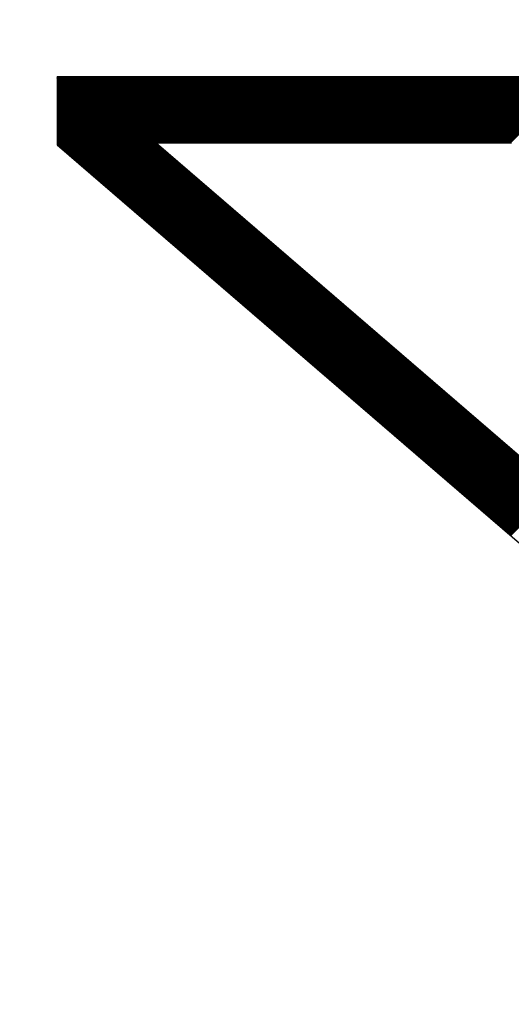
# Model space of a CAD drawing. Units: millimetres. Extents: x 98 to 193.2, y 83.6 to 157.3.
# Drawn here: x 112.2 to 113.7, y 114 to 117 of the extents above; entities that cross this region are included whole.
import ezdxf

# ---------------------------------------------------------------- set-up
doc = ezdxf.new("R2010")
doc.units = ezdxf.units.MM
doc.header["$LTSCALE"] = 16.335
doc.layers.get('0').update_dxf_attribs({"linetype": 'CONTINUOUS'})
doc.layers.add('CURVE', color=7, linetype='CONTINUOUS')
doc.styles.get("Standard").update_dxf_attribs({"font": 'txt', "width": 0.8})
doc.dimstyles.new('DIMSTYLE_1', dxfattribs={"dimtxt": 3, "dimasz": 3, "dimexe": 0.18, "dimexo": 0.0625, "dimgap": 0.09, "dimtad": 1, "dimdsep": 46, "dimtxsty": 'STANDARD', "dimblk": '_FILLED', "dimblk1": '_FILLED', "dimblk2": '_FILLED', "dimcen": 0.09, "dimadec": 0, "dimazin": 0, "dimtfac": 1, "dimtofl": 0, "dimtmove": 0, "dimatfit": 3, "dimldrblk": '_FILLED', "dimfxl": 1, "dimtolj": 1, "dimarcsym": 0})

# ---------------------------------------------------------------- blocks, each defined once
blk = doc.blocks.new('_FILLED')
at = {"color": 0, "linetype": 'BYBLOCK'}
blk.add_solid([(0, 0), (-1, 0.3167), (-1, -0.3167)], dxfattribs=at)
blk = doc.blocks.new('*D3')
at = {"color": 7, "linetype": 'CONTINUOUS'}
for p, q in [((98.0001, 108.5778), (98.0001, 154.9712)), ((147.7001, 126.6999), (147.7001, 154.9712)), ((98.0001, 153.4712), (122.8501, 153.4712)), ((147.7001, 153.4712), (122.8501, 153.4712))]:
    blk.add_line(p, q, dxfattribs=at)
at = {"color": 7, "linetype": 'CONTINUOUS', "xscale": 3, "yscale": 3, "zscale": 3, "rotation": 180}
blk.add_blockref('_FILLED', (98.0001, 153.4712), dxfattribs=at)
at = {"color": 7, "linetype": 'CONTINUOUS', "xscale": 3, "yscale": 3, "zscale": 3}
blk.add_blockref('_FILLED', (147.7001, 153.4712), dxfattribs=at)
at = {"color": 7, "linetype": 'CONTINUOUS', "insert": (122.8501, 157.2212), "char_height": 3, "width": 8.785714, "attachment_point": 2, "line_spacing_factor": 0.9}
blk.add_mtext('49,7', dxfattribs=at)

msp = doc.modelspace()

# ---------------------------------------------------------------- linework, layer by layer
at = {"layer": 'CURVE', "color": 7, "linetype": 'CONTINUOUS'}
for p, q in [((112.2995, 116.7773), (112.3003, 116.7781)), ((112.2995, 116.7732), (112.3044, 116.7781)), ((112.2995, 116.7691), (112.3085, 116.7781)), ((112.2995, 116.765), (112.3126, 116.7781)), ((112.2995, 116.7609), (112.3167, 116.7781)), ((112.2995, 116.7568), (112.3208, 116.7781)), ((112.2995, 116.7527), (112.3249, 116.7781)), ((112.2995, 116.7486), (112.329, 116.7781)), ((112.2995, 116.7445), (112.3331, 116.7781)), ((112.2995, 116.7404), (112.3372, 116.7781)), ((112.2995, 116.7363), (112.3413, 116.7781)), ((112.2995, 116.7322), (112.3454, 116.7781)), ((112.2995, 116.7281), (112.3495, 116.7781)), ((112.2995, 116.724), (112.3536, 116.7781)), ((112.2995, 116.7199), (112.3577, 116.7781)), ((112.2995, 116.7158), (112.3618, 116.7781)), ((112.2995, 116.7117), (112.3659, 116.7781)), ((112.2995, 116.7076), (112.37, 116.7781)), ((112.2995, 116.7035), (112.3741, 116.7781)), ((112.2995, 116.6994), (112.3782, 116.7781)), ((112.2995, 116.6953), (112.3823, 116.7781)), ((112.2995, 116.6912), (112.3864, 116.7781)), ((112.2995, 116.6871), (112.3905, 116.7781)), ((112.2995, 116.683), (112.3946, 116.7781)), ((112.2995, 116.6789), (112.3988, 116.7781)), ((112.2995, 116.6748), (112.4029, 116.7781)), ((112.2995, 116.6707), (112.407, 116.7781)), ((112.2995, 116.6666), (112.4111, 116.7781)), ((112.2995, 116.6625), (112.4152, 116.7781)), ((112.2995, 116.6584), (112.4193, 116.7781)), ((112.2995, 116.6543), (112.4234, 116.7781)), ((112.2995, 116.6502), (112.4275, 116.7781)), ((112.2995, 116.6461), (112.4316, 116.7781)), ((112.2995, 116.642), (112.4357, 116.7781)), ((112.2995, 116.6379), (112.4398, 116.7781)), ((112.2995, 116.6338), (112.4439, 116.7781)), ((112.2995, 116.6297), (112.448, 116.7781)), ((112.2995, 116.6256), (112.4521, 116.7781)), ((112.2995, 116.6215), (112.4562, 116.7781)), ((112.2995, 116.6174), (112.4603, 116.7781)), ((112.2995, 116.6133), (112.4644, 116.7781)), ((112.2995, 116.6092), (112.4685, 116.7781)), ((112.2995, 116.6051), (112.4726, 116.7781)), ((112.2995, 116.601), (112.4767, 116.7781)), ((112.2995, 116.5969), (112.4808, 116.7781)), ((112.2995, 116.5928), (112.4849, 116.7781)), ((112.2995, 116.5887), (112.489, 116.7781)), ((112.2995, 116.5846), (112.4931, 116.7781)), ((112.2995, 116.5805), (112.4972, 116.7781)), ((112.2995, 116.5764), (112.5013, 116.7781)), ((112.2995, 116.5723), (112.5054, 116.7781)), ((112.3011, 116.5698), (112.5095, 116.7781)), ((112.3033, 116.5679), (112.5136, 116.7781)), ((112.3055, 116.566), (112.5177, 116.7781)), ((112.3078, 116.5641), (112.5218, 116.7781)), ((112.31, 116.5622), (112.5259, 116.7781)), ((112.3122, 116.5603), (112.53, 116.7781)), ((112.3144, 116.5584), (112.5341, 116.7781)), ((112.3166, 116.5565), (112.5382, 116.7781)), ((112.3188, 116.5546), (112.5423, 116.7781)), ((112.321, 116.5527), (112.5464, 116.7781)), ((112.3232, 116.5508), (112.5505, 116.7781)), ((112.3254, 116.5489), (112.5546, 116.7781)), ((112.3276, 116.547), (112.5587, 116.7781)), ((112.3298, 116.5451), (112.5628, 116.7781)), ((112.332, 116.5432), (112.5669, 116.7781)), ((112.3342, 116.5413), (112.571, 116.7781)), ((112.3364, 116.5394), (112.5751, 116.7781)), ((112.3386, 116.5375), (112.5792, 116.7781)), ((112.3408, 116.5356), (112.5833, 116.7781)), ((112.343, 116.5337), (112.5874, 116.7781)), ((112.3452, 116.5318), (112.5915, 116.7781)), ((112.3474, 116.5299), (112.5956, 116.7781)), ((112.3496, 116.528), (112.5997, 116.7781)), ((112.3518, 116.5261), (112.6038, 116.7781)), ((112.354, 116.5242), (112.6079, 116.7781)), ((112.3562, 116.5223), (112.612, 116.7781)), ((112.3584, 116.5204), (112.6161, 116.7781)), ((112.3606, 116.5185), (112.6202, 116.7781)), ((112.3628, 116.5166), (112.6243, 116.7781)), ((112.365, 116.5147), (112.6285, 116.7781)), ((112.3672, 116.5128), (112.6326, 116.7781)), ((112.3694, 116.5109), (112.6367, 116.7781)), ((112.3716, 116.509), (112.6408, 116.7781)), ((112.3738, 116.5071), (112.6449, 116.7781)), ((112.376, 116.5052), (112.649, 116.7781)), ((112.3782, 116.5033), (112.6531, 116.7781)), ((112.3804, 116.5014), (112.6572, 116.7781)), ((112.3826, 116.4995), (112.6613, 116.7781)), ((112.3848, 116.4976), (112.6654, 116.7781)), ((112.3871, 116.4957), (112.6695, 116.7781)), ((112.3893, 116.4938), (112.6736, 116.7781)), ((112.3915, 116.4919), (112.6777, 116.7781)), ((112.3937, 116.49), (112.6818, 116.7781)), ((112.3959, 116.4881), (112.6859, 116.7781)), ((112.3981, 116.4862), (112.69, 116.7781)), ((112.4003, 116.4843), (112.6941, 116.7781)), ((112.4025, 116.4824), (112.6982, 116.7781)), ((112.4047, 116.4805), (112.7023, 116.7781)), ((112.4069, 116.4786), (112.7064, 116.7781)), ((112.4091, 116.4767), (112.7105, 116.7781)), ((112.4113, 116.4748), (112.7146, 116.7781)), ((112.4135, 116.4729), (112.7187, 116.7781)), ((112.4157, 116.471), (112.7228, 116.7781)), ((112.4179, 116.4691), (112.7269, 116.7781)), ((112.4201, 116.4672), (112.731, 116.7781)), ((112.4223, 116.4653), (112.7351, 116.7781)), ((112.4245, 116.4634), (112.7392, 116.7781)), ((112.4267, 116.4615), (112.7433, 116.7781)), ((112.4289, 116.4596), (112.7474, 116.7781)), ((112.4311, 116.4577), (112.7515, 116.7781)), ((112.4333, 116.4558), (112.7556, 116.7781)), ((112.4355, 116.4539), (112.7597, 116.7781)), ((112.4377, 116.452), (112.7638, 116.7781)), ((112.4399, 116.4501), (112.7679, 116.7781)), ((112.4421, 116.4482), (112.772, 116.7781)), ((112.4443, 116.4463), (112.7761, 116.7781)), ((112.4465, 116.4444), (112.7802, 116.7781)), ((112.4487, 116.4425), (112.7843, 116.7781)), ((112.4509, 116.4406), (112.7884, 116.7781)), ((112.4531, 116.4387), (112.7925, 116.7781)), ((112.4553, 116.4369), (112.7966, 116.7781)), ((112.4575, 116.435), (112.8007, 116.7781)), ((112.6032, 116.5765), (112.8048, 116.7781)), ((112.6073, 116.5765), (112.8089, 116.7781)), ((112.6114, 116.5765), (112.813, 116.7781)), ((112.6155, 116.5765), (112.8171, 116.7781)), ((112.6196, 116.5765), (112.8212, 116.7781)), ((112.6237, 116.5765), (112.8253, 116.7781)), ((112.6278, 116.5765), (112.8294, 116.7781)), ((112.6319, 116.5765), (112.8335, 116.7781)), ((112.636, 116.5765), (112.8376, 116.7781)), ((112.6401, 116.5765), (112.8417, 116.7781)), ((112.6442, 116.5765), (112.8458, 116.7781)), ((112.6483, 116.5765), (112.8499, 116.7781)), ((112.6524, 116.5765), (112.854, 116.7781)), ((112.6565, 116.5765), (112.8581, 116.7781)), ((112.6606, 116.5765), (112.8623, 116.7781)), ((112.6647, 116.5765), (112.8664, 116.7781)), ((112.6688, 116.5765), (112.8705, 116.7781)), ((112.6729, 116.5765), (112.8746, 116.7781)), ((112.677, 116.5765), (112.8787, 116.7781)), ((112.6811, 116.5765), (112.8828, 116.7781)), ((112.6852, 116.5765), (112.8869, 116.7781)), ((112.6893, 116.5765), (112.891, 116.7781)), ((112.6934, 116.5765), (112.8951, 116.7781)), ((112.6975, 116.5765), (112.8992, 116.7781)), ((112.7016, 116.5765), (112.9033, 116.7781)), ((112.7057, 116.5765), (112.9074, 116.7781)), ((112.7098, 116.5765), (112.9115, 116.7781)), ((112.7139, 116.5765), (112.9156, 116.7781)), ((112.718, 116.5765), (112.9197, 116.7781)), ((112.7221, 116.5765), (112.9238, 116.7781)), ((112.7262, 116.5765), (112.9279, 116.7781)), ((112.7303, 116.5765), (112.932, 116.7781)), ((112.7344, 116.5765), (112.9361, 116.7781)), ((112.7385, 116.5765), (112.9402, 116.7781)), ((112.7427, 116.5765), (112.9443, 116.7781)), ((112.7468, 116.5765), (112.9484, 116.7781)), ((112.7509, 116.5765), (112.9525, 116.7781)), ((112.755, 116.5765), (112.9566, 116.7781)), ((112.7591, 116.5765), (112.9607, 116.7781)), ((112.7632, 116.5765), (112.9648, 116.7781)), ((112.7673, 116.5765), (112.9689, 116.7781)), ((112.7714, 116.5765), (112.973, 116.7781)), ((112.7755, 116.5765), (112.9771, 116.7781)), ((112.7796, 116.5765), (112.9812, 116.7781)), ((112.7837, 116.5765), (112.9853, 116.7781)), ((112.7878, 116.5765), (112.9894, 116.7781)), ((112.7919, 116.5765), (112.9935, 116.7781)), ((112.796, 116.5765), (112.9976, 116.7781)), ((112.8001, 116.5765), (113.0017, 116.7781)), ((112.8042, 116.5765), (113.0058, 116.7781)), ((112.8083, 116.5765), (113.0099, 116.7781)), ((112.8124, 116.5765), (113.014, 116.7781)), ((112.8165, 116.5765), (113.0181, 116.7781)), ((112.8206, 116.5765), (113.0222, 116.7781)), ((112.8247, 116.5765), (113.0263, 116.7781)), ((112.8288, 116.5765), (113.0304, 116.7781)), ((112.8329, 116.5765), (113.0345, 116.7781)), ((112.837, 116.5765), (113.0386, 116.7781)), ((112.8411, 116.5765), (113.0427, 116.7781)), ((112.8452, 116.5765), (113.0468, 116.7781)), ((112.8493, 116.5765), (113.0509, 116.7781)), ((112.8534, 116.5765), (113.055, 116.7781)), ((112.8575, 116.5765), (113.0591, 116.7781)), ((112.8616, 116.5765), (113.0632, 116.7781)), ((112.8657, 116.5765), (113.0673, 116.7781)), ((112.8698, 116.5765), (113.0714, 116.7781)), ((112.8739, 116.5765), (113.0755, 116.7781)), ((112.878, 116.5765), (113.0796, 116.7781)), ((112.8821, 116.5765), (113.0837, 116.7781)), ((112.8862, 116.5765), (113.0878, 116.7781)), ((112.8903, 116.5765), (113.092, 116.7781)), ((112.8944, 116.5765), (113.0961, 116.7781)), ((112.8985, 116.5765), (113.1002, 116.7781)), ((112.9026, 116.5765), (113.1043, 116.7781)), ((112.9067, 116.5765), (113.1084, 116.7781)), ((112.9108, 116.5765), (113.1125, 116.7781)), ((112.9149, 116.5765), (113.1166, 116.7781)), ((112.919, 116.5765), (113.1207, 116.7781)), ((112.9231, 116.5765), (113.1248, 116.7781)), ((112.9272, 116.5765), (113.1289, 116.7781)), ((112.9313, 116.5765), (113.133, 116.7781)), ((112.9354, 116.5765), (113.1371, 116.7781)), ((112.9395, 116.5765), (113.1412, 116.7781)), ((112.9436, 116.5765), (113.1453, 116.7781)), ((112.9477, 116.5765), (113.1494, 116.7781)), ((112.9518, 116.5765), (113.1535, 116.7781)), ((112.9559, 116.5765), (113.1576, 116.7781)), ((112.96, 116.5765), (113.1617, 116.7781)), ((112.9641, 116.5765), (113.1658, 116.7781)), ((112.9682, 116.5765), (113.1699, 116.7781)), ((112.9723, 116.5765), (113.174, 116.7781)), ((112.9765, 116.5765), (113.1781, 116.7781)), ((112.9806, 116.5765), (113.1822, 116.7781)), ((112.9847, 116.5765), (113.1863, 116.7781)), ((112.9888, 116.5765), (113.1904, 116.7781)), ((112.9929, 116.5765), (113.1945, 116.7781)), ((112.997, 116.5765), (113.1986, 116.7781)), ((113.0011, 116.5765), (113.2027, 116.7781)), ((113.0052, 116.5765), (113.2068, 116.7781)), ((113.0093, 116.5765), (113.2109, 116.7781)), ((113.0134, 116.5765), (113.215, 116.7781)), ((113.0175, 116.5765), (113.2191, 116.7781)), ((113.0216, 116.5765), (113.2232, 116.7781)), ((113.0257, 116.5765), (113.2273, 116.7781)), ((113.0298, 116.5765), (113.2314, 116.7781)), ((113.0339, 116.5765), (113.2355, 116.7781)), ((113.038, 116.5765), (113.2396, 116.7781)), ((113.0421, 116.5765), (113.2437, 116.7781)), ((113.0462, 116.5765), (113.2478, 116.7781)), ((113.0503, 116.5765), (113.2519, 116.7781)), ((113.0544, 116.5765), (113.256, 116.7781)), ((113.0585, 116.5765), (113.2601, 116.7781)), ((113.0626, 116.5765), (113.2642, 116.7781)), ((113.0667, 116.5765), (113.2683, 116.7781)), ((113.0708, 116.5765), (113.2724, 116.7781)), ((113.0749, 116.5765), (113.2765, 116.7781)), ((113.079, 116.5765), (113.2806, 116.7781)), ((113.0831, 116.5765), (113.2847, 116.7781)), ((113.0872, 116.5765), (113.2888, 116.7781)), ((113.0913, 116.5765), (113.2929, 116.7781)), ((113.0954, 116.5765), (113.297, 116.7781)), ((113.0995, 116.5765), (113.3011, 116.7781)), ((113.1036, 116.5765), (113.3052, 116.7781)), ((113.1077, 116.5765), (113.3093, 116.7781)), ((113.1118, 116.5765), (113.3134, 116.7781)), ((113.1159, 116.5765), (113.3175, 116.7781)), ((113.12, 116.5765), (113.3217, 116.7781)), ((113.1241, 116.5765), (113.3258, 116.7781)), ((113.1282, 116.5765), (113.3299, 116.7781)), ((113.1323, 116.5765), (113.334, 116.7781)), ((113.1364, 116.5765), (113.3381, 116.7781)), ((113.1405, 116.5765), (113.3422, 116.7781)), ((113.1446, 116.5765), (113.3463, 116.7781)), ((113.1487, 116.5765), (113.3504, 116.7781)), ((113.1528, 116.5765), (113.3545, 116.7781)), ((113.1569, 116.5765), (113.3586, 116.7781)), ((113.161, 116.5765), (113.3627, 116.7781)), ((113.1651, 116.5765), (113.3668, 116.7781)), ((113.1692, 116.5765), (113.3709, 116.7781)), ((113.1733, 116.5765), (113.375, 116.7781)), ((113.1774, 116.5765), (113.3791, 116.7781)), ((113.1815, 116.5765), (113.3832, 116.7781)), ((113.1856, 116.5765), (113.3873, 116.7781)), ((113.1897, 116.5765), (113.3914, 116.7781)), ((113.1938, 116.5765), (113.3955, 116.7781)), ((113.1979, 116.5765), (113.3996, 116.7781)), ((113.202, 116.5765), (113.4037, 116.7781)), ((113.2062, 116.5765), (113.4078, 116.7781)), ((113.2103, 116.5765), (113.4119, 116.7781)), ((113.2144, 116.5765), (113.416, 116.7781)), ((113.2185, 116.5765), (113.4201, 116.7781)), ((113.2226, 116.5765), (113.4242, 116.7781)), ((113.2267, 116.5765), (113.4283, 116.7781)), ((113.2308, 116.5765), (113.4324, 116.7781)), ((113.2349, 116.5765), (113.4365, 116.7781)), ((113.239, 116.5765), (113.4406, 116.7781)), ((113.2431, 116.5765), (113.4447, 116.7781)), ((113.2472, 116.5765), (113.4488, 116.7781)), ((113.2513, 116.5765), (113.4529, 116.7781)), ((113.2554, 116.5765), (113.457, 116.7781)), ((113.2595, 116.5765), (113.4611, 116.7781)), ((113.2636, 116.5765), (113.4652, 116.7781)), ((113.2677, 116.5765), (113.4693, 116.7781)), ((113.2718, 116.5765), (113.4734, 116.7781)), ((113.2759, 116.5765), (113.4775, 116.7781)), ((113.28, 116.5765), (113.4816, 116.7781)), ((113.2841, 116.5765), (113.4857, 116.7781)), ((113.2882, 116.5765), (113.4898, 116.7781)), ((113.2923, 116.5765), (113.4939, 116.7781)), ((113.2964, 116.5765), (113.498, 116.7781)), ((113.3005, 116.5765), (113.5021, 116.7781)), ((113.3046, 116.5765), (113.5062, 116.7781)), ((113.3087, 116.5765), (113.5103, 116.7781)), ((113.3128, 116.5765), (113.5144, 116.7781)), ((113.3169, 116.5765), (113.5185, 116.7781)), ((113.321, 116.5765), (113.5226, 116.7781)), ((113.3251, 116.5765), (113.5267, 116.7781)), ((113.3292, 116.5765), (113.5308, 116.7781)), ((113.3333, 116.5765), (113.5349, 116.7781)), ((113.3374, 116.5765), (113.539, 116.7781)), ((113.3415, 116.5765), (113.5431, 116.7781)), ((113.3456, 116.5765), (113.5472, 116.7781)), ((113.3497, 116.5765), (113.5513, 116.7781)), ((113.3538, 116.5765), (113.5555, 116.7781)), ((113.3579, 116.5765), (113.5596, 116.7781)), ((113.362, 116.5765), (113.5637, 116.7781)), ((113.3661, 116.5765), (113.5678, 116.7781)), ((113.3702, 116.5765), (113.5719, 116.7781)), ((113.3743, 116.5765), (113.576, 116.7781)), ((113.3784, 116.5765), (113.5801, 116.7781)), ((113.3825, 116.5765), (113.5842, 116.7781)), ((113.3866, 116.5765), (113.5883, 116.7781)), ((113.3907, 116.5765), (113.5924, 116.7781)), ((113.3948, 116.5765), (113.5965, 116.7781)), ((113.3989, 116.5765), (113.6006, 116.7781)), ((113.403, 116.5765), (113.6047, 116.7781)), ((113.4071, 116.5765), (113.6088, 116.7781)), ((113.4112, 116.5765), (113.6129, 116.7781)), ((113.4153, 116.5765), (113.617, 116.7781)), ((113.4194, 116.5765), (113.6211, 116.7781)), ((113.4235, 116.5765), (113.6252, 116.7781)), ((113.4276, 116.5765), (113.6293, 116.7781)), ((113.4317, 116.5765), (113.6334, 116.7781)), ((113.4358, 116.5765), (113.6375, 116.7781)), ((113.44, 116.5765), (113.6416, 116.7781)), ((113.4441, 116.5765), (113.6457, 116.7781)), ((113.4482, 116.5765), (113.6498, 116.7781)), ((113.4523, 116.5765), (113.6539, 116.7781)), ((113.4564, 116.5765), (113.658, 116.7781)), ((113.4605, 116.5765), (113.6621, 116.7781)), ((113.4646, 116.5765), (113.6662, 116.7781)), ((113.4687, 116.5765), (113.6703, 116.7781)), ((113.4728, 116.5765), (113.6744, 116.7781)), ((113.4769, 116.5765), (113.6785, 116.7781)), ((113.481, 116.5765), (113.6826, 116.7781)), ((113.4851, 116.5765), (113.6867, 116.7781)), ((113.4892, 116.5765), (113.6908, 116.7781)), ((113.4933, 116.5765), (113.6949, 116.7781)), ((113.4974, 116.5765), (113.699, 116.7781)), ((113.5015, 116.5765), (113.7031, 116.7781)), ((113.5056, 116.5765), (113.7072, 116.7781)), ((113.5097, 116.5765), (113.7113, 116.7781)), ((113.5138, 116.5765), (113.7154, 116.7781)), ((113.5179, 116.5765), (113.7195, 116.7781)), ((113.522, 116.5765), (113.7236, 116.7781)), ((113.5261, 116.5765), (113.7277, 116.7781)), ((113.5302, 116.5765), (113.7318, 116.7781)), ((113.5343, 116.5765), (113.7359, 116.7781)), ((113.5384, 116.5765), (113.74, 116.7781)), ((113.5425, 116.5765), (113.7441, 116.7781)), ((113.5466, 116.5765), (113.7482, 116.7781)), ((113.5507, 116.5765), (113.7523, 116.7781)), ((113.5548, 116.5765), (113.7564, 116.7781)), ((113.5589, 116.5765), (113.7605, 116.7781)), ((113.563, 116.5765), (113.7646, 116.7781)), ((113.5671, 116.5765), (113.7687, 116.7781)), ((113.5712, 116.5765), (113.7728, 116.7781)), ((113.5753, 116.5765), (113.7769, 116.7781)), ((113.5794, 116.5765), (113.781, 116.7781)), ((113.5835, 116.5765), (113.7852, 116.7781)), ((113.5876, 116.5765), (113.7893, 116.7781)), ((113.5917, 116.5765), (113.7934, 116.7781)), ((113.5958, 116.5765), (113.7975, 116.7781)), ((113.5999, 116.5765), (113.8016, 116.7781)), ((113.604, 116.5765), (113.8057, 116.7781)), ((113.6081, 116.5765), (113.8098, 116.7781)), ((113.6122, 116.5765), (113.8139, 116.7781)), ((113.6163, 116.5765), (113.818, 116.7781)), ((113.6204, 116.5765), (113.8221, 116.7781)), ((113.6245, 116.5765), (113.8262, 116.7781)), ((113.6286, 116.5765), (113.8303, 116.7781)), ((113.6327, 116.5765), (113.8344, 116.7781)), ((113.6368, 116.5765), (113.8385, 116.7781)), ((113.6409, 116.5765), (113.8426, 116.7781)), ((113.645, 116.5765), (113.8467, 116.7781)), ((113.6491, 116.5765), (113.8508, 116.7781)), ((113.6532, 116.5765), (113.8549, 116.7781)), ((113.6573, 116.5765), (113.859, 116.7781)), ((113.6614, 116.5765), (113.8631, 116.7781)), ((113.6655, 116.5765), (113.8672, 116.7781)), ((113.6697, 116.5765), (113.8713, 116.7781)), ((113.6738, 116.5765), (113.8754, 116.7781)), ((113.6779, 116.5765), (113.8795, 116.7781)), ((113.682, 116.5765), (113.8836, 116.7781)), ((112.4597, 116.4331), (112.6027, 116.576)), ((112.4619, 116.4312), (112.6049, 116.5741)), ((112.4642, 116.4293), (112.6071, 116.5722)), ((112.4664, 116.4274), (112.6093, 116.5703)), ((112.4686, 116.4255), (112.6115, 116.5684)), ((112.4708, 116.4236), (112.6137, 116.5665)), ((112.473, 116.4217), (112.6159, 116.5646)), ((112.4752, 116.4198), (112.6181, 116.5627)), ((112.4774, 116.4179), (112.6203, 116.5608)), ((112.4796, 116.416), (112.6225, 116.5589)), ((112.4818, 116.4141), (112.6247, 116.557)), ((112.484, 116.4122), (112.6269, 116.5551)), ((112.4862, 116.4103), (112.6291, 116.5532)), ((112.4884, 116.4084), (112.6313, 116.5513)), ((112.4906, 116.4065), (112.6335, 116.5494)), ((112.4928, 116.4046), (112.6357, 116.5475)), ((112.495, 116.4027), (112.6379, 116.5456)), ((112.4972, 116.4008), (112.6402, 116.5437)), ((112.4994, 116.3989), (112.6424, 116.5418)), ((112.5016, 116.397), (112.6446, 116.5399)), ((112.5038, 116.3951), (112.6468, 116.538)), ((112.506, 116.3932), (112.649, 116.5361)), ((112.5082, 116.3913), (112.6512, 116.5342)), ((112.5104, 116.3894), (112.6534, 116.5323)), ((112.5126, 116.3875), (112.6556, 116.5304)), ((112.5148, 116.3856), (112.6578, 116.5285)), ((112.517, 116.3837), (112.66, 116.5266)), ((112.5192, 116.3818), (112.6622, 116.5247)), ((112.5214, 116.3799), (112.6644, 116.5228)), ((112.5236, 116.378), (112.6666, 116.5209)), ((112.5258, 116.3761), (112.6688, 116.519)), ((112.528, 116.3742), (112.671, 116.5171)), ((112.5302, 116.3723), (112.6732, 116.5152)), ((112.5324, 116.3704), (112.6754, 116.5133)), ((112.5346, 116.3685), (112.6776, 116.5114)), ((112.5368, 116.3666), (112.6798, 116.5095)), ((112.539, 116.3647), (112.682, 116.5076)), ((112.5412, 116.3628), (112.6842, 116.5058)), ((112.5435, 116.3609), (112.6864, 116.5039)), ((112.5457, 116.359), (112.6886, 116.502)), ((112.5479, 116.3571), (112.6908, 116.5001)), ((112.5501, 116.3552), (112.693, 116.4982)), ((112.5523, 116.3533), (112.6952, 116.4963)), ((112.5545, 116.3514), (112.6974, 116.4944)), ((112.5567, 116.3495), (112.6996, 116.4925)), ((112.5589, 116.3476), (112.7018, 116.4906)), ((112.5611, 116.3457), (112.704, 116.4887)), ((112.5633, 116.3438), (112.7062, 116.4868)), ((112.5655, 116.3419), (112.7084, 116.4849)), ((112.5677, 116.34), (112.7106, 116.483)), ((112.5699, 116.3381), (112.7128, 116.4811)), ((112.5721, 116.3362), (112.715, 116.4792)), ((112.5743, 116.3343), (112.7173, 116.4773)), ((112.5765, 116.3324), (112.7195, 116.4754)), ((112.5787, 116.3305), (112.7217, 116.4735)), ((112.5809, 116.3286), (112.7239, 116.4716)), ((112.5831, 116.3267), (112.7261, 116.4697)), ((112.5853, 116.3248), (112.7283, 116.4678)), ((112.5875, 116.3229), (112.7305, 116.4659)), ((112.5897, 116.321), (112.7327, 116.464)), ((112.5919, 116.3191), (112.7349, 116.4621)), ((112.5941, 116.3172), (112.7371, 116.4602)), ((112.5963, 116.3153), (112.7393, 116.4583)), ((112.5985, 116.3134), (112.7415, 116.4564)), ((112.6007, 116.3115), (112.7437, 116.4545)), ((112.6029, 116.3096), (112.7459, 116.4526)), ((112.6051, 116.3077), (112.7481, 116.4507)), ((112.6073, 116.3058), (112.7503, 116.4488)), ((112.6095, 116.3039), (112.7525, 116.4469)), ((112.6117, 116.302), (112.7547, 116.445)), ((112.6139, 116.3001), (112.7569, 116.4431)), ((112.6161, 116.2982), (112.7591, 116.4412)), ((112.6183, 116.2963), (112.7613, 116.4393)), ((112.6205, 116.2944), (112.7635, 116.4374)), ((112.6228, 116.2925), (112.7657, 116.4355)), ((112.625, 116.2906), (112.7679, 116.4336)), ((112.6272, 116.2887), (112.7701, 116.4317)), ((112.6294, 116.2868), (112.7723, 116.4298)), ((112.6316, 116.2849), (112.7745, 116.4279)), ((112.6338, 116.283), (112.7767, 116.426)), ((112.636, 116.2811), (112.7789, 116.4241)), ((112.6382, 116.2792), (112.7811, 116.4222)), ((112.6404, 116.2773), (112.7833, 116.4203)), ((112.6426, 116.2754), (112.7855, 116.4184)), ((112.6448, 116.2735), (112.7877, 116.4165)), ((112.647, 116.2716), (112.7899, 116.4146)), ((112.6492, 116.2697), (112.7921, 116.4127)), ((112.6514, 116.2678), (112.7943, 116.4108)), ((112.6536, 116.2659), (112.7966, 116.4089)), ((112.6558, 116.264), (112.7988, 116.407)), ((112.658, 116.2621), (112.801, 116.4051)), ((112.6602, 116.2602), (112.8032, 116.4032)), ((112.6624, 116.2583), (112.8054, 116.4013)), ((112.6646, 116.2564), (112.8076, 116.3994)), ((112.6668, 116.2545), (112.8098, 116.3975)), ((112.669, 116.2527), (112.812, 116.3956)), ((112.6712, 116.2508), (112.8142, 116.3937)), ((112.6734, 116.2489), (112.8164, 116.3918)), ((112.6756, 116.247), (112.8186, 116.3899)), ((112.6778, 116.2451), (112.8208, 116.388)), ((112.68, 116.2432), (112.823, 116.3861)), ((112.6822, 116.2413), (112.8252, 116.3842)), ((112.6844, 116.2394), (112.8274, 116.3823)), ((112.6866, 116.2375), (112.8296, 116.3804)), ((112.6888, 116.2356), (112.8318, 116.3785)), ((112.691, 116.2337), (112.834, 116.3766)), ((112.6932, 116.2318), (112.8362, 116.3747)), ((112.6954, 116.2299), (112.8384, 116.3728)), ((112.6976, 116.228), (112.8406, 116.3709)), ((112.6998, 116.2261), (112.8428, 116.369)), ((112.7021, 116.2242), (112.845, 116.3671)), ((112.7043, 116.2223), (112.8472, 116.3652)), ((112.7065, 116.2204), (112.8494, 116.3633)), ((112.7087, 116.2185), (112.8516, 116.3614)), ((112.7109, 116.2166), (112.8538, 116.3595)), ((112.7131, 116.2147), (112.856, 116.3576)), ((112.7153, 116.2128), (112.8582, 116.3557)), ((112.7175, 116.2109), (112.8604, 116.3538)), ((112.7197, 116.209), (112.8626, 116.3519)), ((112.7219, 116.2071), (112.8648, 116.35)), ((112.7241, 116.2052), (112.867, 116.3481)), ((112.7263, 116.2033), (112.8692, 116.3462)), ((112.7285, 116.2014), (112.8714, 116.3443)), ((112.7307, 116.1995), (112.8736, 116.3424)), ((112.7329, 116.1976), (112.8759, 116.3405)), ((112.7351, 116.1957), (112.8781, 116.3386)), ((112.7373, 116.1938), (112.8803, 116.3367)), ((112.7395, 116.1919), (112.8825, 116.3348)), ((112.7417, 116.19), (112.8847, 116.3329)), ((112.7439, 116.1881), (112.8869, 116.331)), ((112.7461, 116.1862), (112.8891, 116.3291)), ((112.7483, 116.1843), (112.8913, 116.3272)), ((112.7505, 116.1824), (112.8935, 116.3253)), ((112.7527, 116.1805), (112.8957, 116.3235)), ((112.7549, 116.1786), (112.8979, 116.3216)), ((112.7571, 116.1767), (112.9001, 116.3197)), ((112.7593, 116.1748), (112.9023, 116.3178)), ((112.7615, 116.1729), (112.9045, 116.3159)), ((112.7637, 116.171), (112.9067, 116.314)), ((112.7659, 116.1691), (112.9089, 116.3121)), ((112.7681, 116.1672), (112.9111, 116.3102)), ((112.7703, 116.1653), (112.9133, 116.3083)), ((112.7725, 116.1634), (112.9155, 116.3064)), ((112.7747, 116.1615), (112.9177, 116.3045)), ((112.7769, 116.1596), (112.9199, 116.3026)), ((112.7792, 116.1577), (112.9221, 116.3007)), ((112.7814, 116.1558), (112.9243, 116.2988)), ((112.7836, 116.1539), (112.9265, 116.2969)), ((112.7858, 116.152), (112.9287, 116.295)), ((112.788, 116.1501), (112.9309, 116.2931)), ((112.7902, 116.1482), (112.9331, 116.2912)), ((112.7924, 116.1463), (112.9353, 116.2893)), ((112.7946, 116.1444), (112.9375, 116.2874)), ((112.7968, 116.1425), (112.9397, 116.2855)), ((112.799, 116.1406), (112.9419, 116.2836)), ((112.8012, 116.1387), (112.9441, 116.2817)), ((112.8034, 116.1368), (112.9463, 116.2798)), ((112.8056, 116.1349), (112.9485, 116.2779)), ((112.8078, 116.133), (112.9507, 116.276)), ((112.81, 116.1311), (112.953, 116.2741)), ((112.8122, 116.1292), (112.9552, 116.2722)), ((112.8144, 116.1273), (112.9574, 116.2703)), ((112.8166, 116.1254), (112.9596, 116.2684)), ((112.8188, 116.1235), (112.9618, 116.2665)), ((112.821, 116.1216), (112.964, 116.2646)), ((112.8232, 116.1197), (112.9662, 116.2627)), ((112.8254, 116.1178), (112.9684, 116.2608)), ((112.8276, 116.1159), (112.9706, 116.2589)), ((112.8298, 116.114), (112.9728, 116.257)), ((112.832, 116.1121), (112.975, 116.2551)), ((112.8342, 116.1102), (112.9772, 116.2532)), ((112.8364, 116.1083), (112.9794, 116.2513)), ((112.8386, 116.1064), (112.9816, 116.2494)), ((112.8408, 116.1045), (112.9838, 116.2475)), ((112.843, 116.1026), (112.986, 116.2456)), ((112.8452, 116.1007), (112.9882, 116.2437)), ((112.8474, 116.0988), (112.9904, 116.2418)), ((112.8496, 116.0969), (112.9926, 116.2399)), ((112.8518, 116.095), (112.9948, 116.238)), ((112.854, 116.0931), (112.997, 116.2361)), ((112.8562, 116.0912), (112.9992, 116.2342)), ((112.8585, 116.0893), (113.0014, 116.2323)), ((112.8607, 116.0874), (113.0036, 116.2304)), ((112.8629, 116.0855), (113.0058, 116.2285)), ((112.8651, 116.0836), (113.008, 116.2266)), ((112.8673, 116.0817), (113.0102, 116.2247)), ((112.8695, 116.0798), (113.0124, 116.2228)), ((112.8717, 116.0779), (113.0146, 116.2209)), ((112.8739, 116.076), (113.0168, 116.219)), ((112.8761, 116.0741), (113.019, 116.2171)), ((112.8783, 116.0722), (113.0212, 116.2152)), ((112.8805, 116.0703), (113.0234, 116.2133)), ((112.8827, 116.0685), (113.0256, 116.2114)), ((112.8849, 116.0666), (113.0278, 116.2095)), ((112.8871, 116.0647), (113.03, 116.2076)), ((112.8893, 116.0628), (113.0323, 116.2057)), ((112.8915, 116.0609), (113.0345, 116.2038)), ((112.8937, 116.059), (113.0367, 116.2019)), ((112.8959, 116.0571), (113.0389, 116.2)), ((112.8981, 116.0552), (113.0411, 116.1981)), ((112.9003, 116.0533), (113.0433, 116.1962)), ((112.9025, 116.0514), (113.0455, 116.1943)), ((112.9047, 116.0495), (113.0477, 116.1924)), ((112.9069, 116.0476), (113.0499, 116.1905)), ((112.9091, 116.0457), (113.0521, 116.1886)), ((112.9113, 116.0438), (113.0543, 116.1867)), ((112.9135, 116.0419), (113.0565, 116.1848)), ((112.9157, 116.04), (113.0587, 116.1829)), ((112.9179, 116.0381), (113.0609, 116.181)), ((112.9201, 116.0362), (113.0631, 116.1791)), ((112.9223, 116.0343), (113.0653, 116.1772)), ((112.9245, 116.0324), (113.0675, 116.1753)), ((112.9267, 116.0305), (113.0697, 116.1734)), ((112.9289, 116.0286), (113.0719, 116.1715)), ((112.9311, 116.0267), (113.0741, 116.1696)), ((112.9333, 116.0248), (113.0763, 116.1677)), ((112.9355, 116.0229), (113.0785, 116.1658)), ((112.9378, 116.021), (113.0807, 116.1639)), ((112.94, 116.0191), (113.0829, 116.162)), ((112.9422, 116.0172), (113.0851, 116.1601)), ((112.9444, 116.0153), (113.0873, 116.1582)), ((112.9466, 116.0134), (113.0895, 116.1563)), ((112.9488, 116.0115), (113.0917, 116.1544)), ((112.951, 116.0096), (113.0939, 116.1525)), ((112.9532, 116.0077), (113.0961, 116.1506)), ((112.9554, 116.0058), (113.0983, 116.1487)), ((112.9576, 116.0039), (113.1005, 116.1468)), ((112.9598, 116.002), (113.1027, 116.1449)), ((112.962, 116.0001), (113.1049, 116.143)), ((112.9642, 115.9982), (113.1071, 116.1412)), ((112.9664, 115.9963), (113.1094, 116.1393)), ((112.9686, 115.9944), (113.1116, 116.1374)), ((112.9708, 115.9925), (113.1138, 116.1355)), ((112.973, 115.9906), (113.116, 116.1336)), ((112.9752, 115.9887), (113.1182, 116.1317)), ((112.9774, 115.9868), (113.1204, 116.1298)), ((112.9796, 115.9849), (113.1226, 116.1279)), ((112.9818, 115.983), (113.1248, 116.126)), ((112.984, 115.9811), (113.127, 116.1241)), ((112.9862, 115.9792), (113.1292, 116.1222)), ((112.9884, 115.9773), (113.1314, 116.1203)), ((112.9906, 115.9754), (113.1336, 116.1184)), ((112.9928, 115.9735), (113.1358, 116.1165)), ((112.995, 115.9716), (113.138, 116.1146)), ((112.9972, 115.9697), (113.1402, 116.1127)), ((112.9994, 115.9678), (113.1424, 116.1108)), ((113.0016, 115.9659), (113.1446, 116.1089)), ((113.0038, 115.964), (113.1468, 116.107)), ((113.006, 115.9621), (113.149, 116.1051)), ((113.0082, 115.9602), (113.1512, 116.1032)), ((113.0104, 115.9583), (113.1534, 116.1013)), ((113.0126, 115.9564), (113.1556, 116.0994)), ((113.0148, 115.9545), (113.1578, 116.0975)), ((113.0171, 115.9526), (113.16, 116.0956)), ((113.0193, 115.9507), (113.1622, 116.0937)), ((113.0215, 115.9488), (113.1644, 116.0918)), ((113.0237, 115.9469), (113.1666, 116.0899)), ((113.0259, 115.945), (113.1688, 116.088)), ((113.0281, 115.9431), (113.171, 116.0861)), ((113.0303, 115.9412), (113.1732, 116.0842)), ((113.0325, 115.9393), (113.1754, 116.0823)), ((113.0347, 115.9374), (113.1776, 116.0804)), ((113.0369, 115.9355), (113.1798, 116.0785)), ((113.0391, 115.9336), (113.182, 116.0766)), ((113.0413, 115.9317), (113.1842, 116.0747)), ((113.0435, 115.9298), (113.1864, 116.0728)), ((113.0457, 115.9279), (113.1887, 116.0709)), ((113.0479, 115.926), (113.1909, 116.069)), ((113.0501, 115.9241), (113.1931, 116.0671)), ((113.0523, 115.9222), (113.1953, 116.0652)), ((113.0545, 115.9203), (113.1975, 116.0633)), ((113.0567, 115.9184), (113.1997, 116.0614)), ((113.0589, 115.9165), (113.2019, 116.0595)), ((113.0611, 115.9146), (113.2041, 116.0576)), ((113.0633, 115.9127), (113.2063, 116.0557)), ((113.0655, 115.9108), (113.2085, 116.0538)), ((113.0677, 115.9089), (113.2107, 116.0519)), ((113.0699, 115.907), (113.2129, 116.05)), ((113.0721, 115.9051), (113.2151, 116.0481)), ((113.0743, 115.9032), (113.2173, 116.0462)), ((113.0765, 115.9013), (113.2195, 116.0443)), ((113.0787, 115.8994), (113.2217, 116.0424)), ((113.0809, 115.8975), (113.2239, 116.0405)), ((113.0831, 115.8956), (113.2261, 116.0386)), ((113.0853, 115.8937), (113.2283, 116.0367)), ((113.0875, 115.8918), (113.2305, 116.0348)), ((113.0897, 115.8899), (113.2327, 116.0329)), ((113.0919, 115.888), (113.2349, 116.031)), ((113.0942, 115.8861), (113.2371, 116.0291)), ((113.0964, 115.8842), (113.2393, 116.0272)), ((113.0986, 115.8824), (113.2415, 116.0253)), ((113.1008, 115.8805), (113.2437, 116.0234)), ((113.103, 115.8786), (113.2459, 116.0215)), ((113.1052, 115.8767), (113.2481, 116.0196)), ((113.1074, 115.8748), (113.2503, 116.0177)), ((113.1096, 115.8729), (113.2525, 116.0158)), ((113.1118, 115.871), (113.2547, 116.0139)), ((113.114, 115.8691), (113.2569, 116.012)), ((113.1162, 115.8672), (113.2591, 116.0101)), ((113.1184, 115.8653), (113.2613, 116.0082)), ((113.1206, 115.8634), (113.2635, 116.0063)), ((113.1228, 115.8615), (113.2657, 116.0044)), ((113.125, 115.8596), (113.268, 116.0025)), ((113.1272, 115.8577), (113.2702, 116.0006)), ((113.1294, 115.8558), (113.2724, 115.9987)), ((113.1316, 115.8539), (113.2746, 115.9968)), ((113.1338, 115.852), (113.2768, 115.9949)), ((113.136, 115.8501), (113.279, 115.993)), ((113.1382, 115.8482), (113.2812, 115.9911)), ((113.1404, 115.8463), (113.2834, 115.9892)), ((113.1426, 115.8444), (113.2856, 115.9873)), ((113.1448, 115.8425), (113.2878, 115.9854)), ((113.147, 115.8406), (113.29, 115.9835)), ((113.1492, 115.8387), (113.2922, 115.9816)), ((113.1514, 115.8368), (113.2944, 115.9797)), ((113.1536, 115.8349), (113.2966, 115.9778)), ((113.1558, 115.833), (113.2988, 115.9759)), ((113.158, 115.8311), (113.301, 115.974)), ((113.1602, 115.8292), (113.3032, 115.9721)), ((113.1624, 115.8273), (113.3054, 115.9702)), ((113.1646, 115.8254), (113.3076, 115.9683)), ((113.1668, 115.8235), (113.3098, 115.9664)), ((113.169, 115.8216), (113.312, 115.9645)), ((113.1712, 115.8197), (113.3142, 115.9626)), ((113.1735, 115.8178), (113.3164, 115.9607)), ((113.1757, 115.8159), (113.3186, 115.9588)), ((113.1779, 115.814), (113.3208, 115.957)), ((113.1801, 115.8121), (113.323, 115.9551)), ((113.1823, 115.8102), (113.3252, 115.9532)), ((113.1845, 115.8083), (113.3274, 115.9513)), ((113.1867, 115.8064), (113.3296, 115.9494)), ((113.1889, 115.8045), (113.3318, 115.9475)), ((113.1911, 115.8026), (113.334, 115.9456)), ((113.1933, 115.8007), (113.3362, 115.9437)), ((113.1955, 115.7988), (113.3384, 115.9418)), ((113.1977, 115.7969), (113.3406, 115.9399)), ((113.1999, 115.795), (113.3428, 115.938)), ((113.2021, 115.7931), (113.3451, 115.9361)), ((113.2043, 115.7912), (113.3473, 115.9342)), ((113.2065, 115.7893), (113.3495, 115.9323)), ((113.2087, 115.7874), (113.3517, 115.9304)), ((113.2109, 115.7855), (113.3539, 115.9285)), ((113.2131, 115.7836), (113.3561, 115.9266)), ((113.2153, 115.7817), (113.3583, 115.9247)), ((113.2175, 115.7798), (113.3605, 115.9228)), ((113.2197, 115.7779), (113.3627, 115.9209)), ((113.2219, 115.776), (113.3649, 115.919)), ((113.2241, 115.7741), (113.3671, 115.9171)), ((113.2263, 115.7722), (113.3693, 115.9152)), ((113.2285, 115.7703), (113.3715, 115.9133)), ((113.2307, 115.7684), (113.3737, 115.9114)), ((113.2329, 115.7665), (113.3759, 115.9095)), ((113.2351, 115.7646), (113.3781, 115.9076)), ((113.2373, 115.7627), (113.3803, 115.9057)), ((113.2395, 115.7608), (113.3825, 115.9038)), ((113.2417, 115.7589), (113.3847, 115.9019)), ((113.2439, 115.757), (113.3869, 115.9)), ((113.2461, 115.7551), (113.3891, 115.8981)), ((113.2483, 115.7532), (113.3913, 115.8962)), ((113.2505, 115.7513), (113.3935, 115.8943)), ((113.2528, 115.7494), (113.3957, 115.8924)), ((113.255, 115.7475), (113.3979, 115.8905)), ((113.2572, 115.7456), (113.4001, 115.8886)), ((113.2594, 115.7437), (113.4023, 115.8867)), ((113.2616, 115.7418), (113.4045, 115.8848)), ((113.2638, 115.7399), (113.4067, 115.8829)), ((113.266, 115.738), (113.4089, 115.881)), ((113.2682, 115.7361), (113.4111, 115.8791)), ((113.2704, 115.7342), (113.4133, 115.8772)), ((113.2726, 115.7323), (113.4155, 115.8753)), ((113.2748, 115.7304), (113.4177, 115.8734)), ((113.277, 115.7285), (113.4199, 115.8715)), ((113.2792, 115.7266), (113.4221, 115.8696)), ((113.2814, 115.7247), (113.4244, 115.8677)), ((113.2836, 115.7228), (113.4266, 115.8658)), ((113.2858, 115.7209), (113.4288, 115.8639)), ((113.288, 115.719), (113.431, 115.862)), ((113.2902, 115.7171), (113.4332, 115.8601)), ((113.2924, 115.7152), (113.4354, 115.8582)), ((113.2946, 115.7133), (113.4376, 115.8563)), ((113.2968, 115.7114), (113.4398, 115.8544)), ((113.299, 115.7095), (113.442, 115.8525)), ((113.3012, 115.7076), (113.4442, 115.8506)), ((113.3034, 115.7057), (113.4464, 115.8487)), ((113.3056, 115.7038), (113.4486, 115.8468)), ((113.3078, 115.7019), (113.4508, 115.8449)), ((113.31, 115.7), (113.453, 115.843)), ((113.3122, 115.6982), (113.4552, 115.8411)), ((113.3144, 115.6963), (113.4574, 115.8392)), ((113.3166, 115.6944), (113.4596, 115.8373)), ((113.3188, 115.6925), (113.4618, 115.8354)), ((113.321, 115.6906), (113.464, 115.8335)), ((113.3232, 115.6887), (113.4662, 115.8316)), ((113.3254, 115.6868), (113.4684, 115.8297)), ((113.3276, 115.6849), (113.4706, 115.8278)), ((113.3299, 115.683), (113.4728, 115.8259)), ((113.3321, 115.6811), (113.475, 115.824)), ((113.3343, 115.6792), (113.4772, 115.8221)), ((113.3365, 115.6773), (113.4794, 115.8202)), ((113.3387, 115.6754), (113.4816, 115.8183)), ((113.3409, 115.6735), (113.4838, 115.8164)), ((113.3431, 115.6716), (113.486, 115.8145)), ((113.3453, 115.6697), (113.4882, 115.8126)), ((113.3475, 115.6678), (113.4904, 115.8107)), ((113.3497, 115.6659), (113.4926, 115.8088)), ((113.3519, 115.664), (113.4948, 115.8069)), ((113.3541, 115.6621), (113.497, 115.805)), ((113.3563, 115.6602), (113.4992, 115.8031)), ((113.3585, 115.6583), (113.5015, 115.8012)), ((113.3607, 115.6564), (113.5037, 115.7993)), ((113.3629, 115.6545), (113.5059, 115.7974)), ((113.3651, 115.6526), (113.5081, 115.7955)), ((113.3673, 115.6507), (113.5103, 115.7936)), ((113.3695, 115.6488), (113.5125, 115.7917)), ((113.3717, 115.6469), (113.5147, 115.7898)), ((113.3739, 115.645), (113.5169, 115.7879)), ((113.3761, 115.6431), (113.5191, 115.786)), ((113.3783, 115.6412), (113.5213, 115.7841)), ((113.3805, 115.6393), (113.5235, 115.7822)), ((113.3827, 115.6374), (113.5257, 115.7803)), ((113.3849, 115.6355), (113.5279, 115.7784)), ((113.3871, 115.6336), (113.5301, 115.7765)), ((113.3893, 115.6317), (113.5323, 115.7747)), ((113.3915, 115.6298), (113.5345, 115.7728)), ((113.3937, 115.6279), (113.5367, 115.7709)), ((113.3959, 115.626), (113.5389, 115.769)), ((113.3981, 115.6241), (113.5411, 115.7671)), ((113.4003, 115.6222), (113.5433, 115.7652)), ((113.4025, 115.6203), (113.5455, 115.7633)), ((113.4047, 115.6184), (113.5477, 115.7614)), ((113.4069, 115.6165), (113.5499, 115.7595)), ((113.4092, 115.6146), (113.5521, 115.7576)), ((113.4114, 115.6127), (113.5543, 115.7557)), ((113.4136, 115.6108), (113.5565, 115.7538)), ((113.4158, 115.6089), (113.5587, 115.7519)), ((113.418, 115.607), (113.5609, 115.75)), ((113.4202, 115.6051), (113.5631, 115.7481)), ((113.4224, 115.6032), (113.5653, 115.7462)), ((113.4246, 115.6013), (113.5675, 115.7443)), ((113.4268, 115.5994), (113.5697, 115.7424)), ((113.429, 115.5975), (113.5719, 115.7405)), ((113.4312, 115.5956), (113.5741, 115.7386)), ((113.4334, 115.5937), (113.5763, 115.7367)), ((113.4356, 115.5918), (113.5785, 115.7348)), ((113.4378, 115.5899), (113.5808, 115.7329)), ((113.44, 115.588), (113.583, 115.731)), ((113.4422, 115.5861), (113.5852, 115.7291)), ((113.4444, 115.5842), (113.5874, 115.7272)), ((113.4466, 115.5823), (113.5896, 115.7253)), ((113.4488, 115.5804), (113.5918, 115.7234)), ((113.451, 115.5785), (113.594, 115.7215)), ((113.4532, 115.5766), (113.5962, 115.7196)), ((113.4554, 115.5747), (113.5984, 115.7177)), ((113.4576, 115.5728), (113.6006, 115.7158)), ((113.4598, 115.5709), (113.6028, 115.7139)), ((113.462, 115.569), (113.605, 115.712)), ((113.4642, 115.5671), (113.6072, 115.7101)), ((113.4664, 115.5652), (113.6094, 115.7082)), ((113.4686, 115.5633), (113.6116, 115.7063)), ((113.4708, 115.5614), (113.6138, 115.7044)), ((113.473, 115.5595), (113.616, 115.7025)), ((113.4752, 115.5576), (113.6182, 115.7006)), ((113.4774, 115.5557), (113.6204, 115.6987)), ((113.4796, 115.5538), (113.6226, 115.6968)), ((113.4818, 115.5519), (113.6248, 115.6949)), ((113.484, 115.55), (113.627, 115.693)), ((113.4862, 115.5481), (113.6292, 115.6911)), ((113.4885, 115.5462), (113.6314, 115.6892)), ((113.4907, 115.5443), (113.6336, 115.6873)), ((113.4929, 115.5424), (113.6358, 115.6854)), ((113.4951, 115.5405), (113.638, 115.6835)), ((113.4973, 115.5386), (113.6402, 115.6816)), ((113.4995, 115.5367), (113.6424, 115.6797)), ((113.5017, 115.5348), (113.6446, 115.6778)), ((113.5039, 115.5329), (113.6468, 115.6759)), ((113.5061, 115.531), (113.649, 115.674)), ((113.5083, 115.5291), (113.6512, 115.6721)), ((113.5105, 115.5272), (113.6534, 115.6702)), ((113.5127, 115.5253), (113.6556, 115.6683)), ((113.5149, 115.5234), (113.6579, 115.6664)), ((113.5171, 115.5215), (113.6601, 115.6645)), ((113.5193, 115.5196), (113.6623, 115.6626)), ((113.5215, 115.5177), (113.6645, 115.6607)), ((113.5237, 115.5158), (113.6667, 115.6588)), ((113.5259, 115.514), (113.6689, 115.6569)), ((113.5281, 115.5121), (113.6711, 115.655)), ((113.5303, 115.5102), (113.6733, 115.6531)), ((113.5325, 115.5083), (113.6755, 115.6512)), ((113.5347, 115.5064), (113.6777, 115.6493)), ((113.5369, 115.5045), (113.6799, 115.6474)), ((113.5391, 115.5026), (113.6821, 115.6455)), ((113.5413, 115.5007), (113.6843, 115.6436)), ((113.5435, 115.4988), (113.6865, 115.6417)), ((113.5457, 115.4969), (113.6887, 115.6398)), ((113.5479, 115.495), (113.6909, 115.6379)), ((113.5501, 115.4931), (113.6931, 115.636)), ((113.5523, 115.4912), (113.6953, 115.6341)), ((113.5545, 115.4893), (113.6975, 115.6322)), ((113.5567, 115.4874), (113.6997, 115.6303)), ((113.5589, 115.4855), (113.7019, 115.6284)), ((113.5611, 115.4836), (113.7041, 115.6265)), ((113.5633, 115.4817), (113.7063, 115.6246)), ((113.5655, 115.4798), (113.7085, 115.6227)), ((113.5678, 115.4779), (113.7107, 115.6208)), ((113.57, 115.476), (113.7129, 115.6189)), ((113.5722, 115.4741), (113.7151, 115.617)), ((113.5744, 115.4722), (113.7173, 115.6151)), ((113.5766, 115.4703), (113.7195, 115.6132)), ((113.5788, 115.4684), (113.7217, 115.6113)), ((113.581, 115.4665), (113.7239, 115.6094)), ((113.5832, 115.4646), (113.7261, 115.6075)), ((113.5854, 115.4627), (113.7283, 115.6056)), ((113.5876, 115.4608), (113.7305, 115.6037)), ((113.5898, 115.4589), (113.7327, 115.6018)), ((113.592, 115.457), (113.7349, 115.5999)), ((113.5942, 115.4551), (113.7372, 115.598)), ((113.5964, 115.4532), (113.7394, 115.5961)), ((113.5986, 115.4513), (113.7416, 115.5942)), ((113.6008, 115.4494), (113.7438, 115.5924)), ((113.603, 115.4475), (113.746, 115.5905)), ((113.6052, 115.4456), (113.7482, 115.5886)), ((113.6074, 115.4437), (113.7504, 115.5867)), ((113.6096, 115.4418), (113.7526, 115.5848)), ((113.6118, 115.4399), (113.7548, 115.5829)), ((113.614, 115.438), (113.757, 115.581)), ((113.6162, 115.4361), (113.7592, 115.5791)), ((113.6184, 115.4342), (113.7614, 115.5772)), ((113.6206, 115.4323), (113.7636, 115.5753)), ((113.6228, 115.4304), (113.7658, 115.5734)), ((113.625, 115.4285), (113.768, 115.5715)), ((113.6272, 115.4266), (113.7702, 115.5696)), ((113.6294, 115.4247), (113.7724, 115.5677)), ((113.6316, 115.4228), (113.7746, 115.5658)), ((113.6338, 115.4209), (113.7768, 115.5639)), ((113.636, 115.419), (113.779, 115.562)), ((113.6382, 115.4171), (113.7812, 115.5601)), ((113.6404, 115.4152), (113.7834, 115.5582)), ((113.6426, 115.4133), (113.7856, 115.5563)), ((113.6449, 115.4114), (113.7878, 115.5544)), ((113.6471, 115.4095), (113.79, 115.5525)), ((113.6493, 115.4076), (113.7922, 115.5506)), ((113.6515, 115.4057), (113.7944, 115.5487)), ((113.6537, 115.4038), (113.7966, 115.5468)), ((113.6559, 115.4019), (113.7988, 115.5449)), ((113.6581, 115.4), (113.801, 115.543)), ((113.6603, 115.3981), (113.8032, 115.5411)), ((113.6625, 115.3962), (113.8054, 115.5392)), ((113.6647, 115.3943), (113.8076, 115.5373)), ((113.6669, 115.3924), (113.8098, 115.5354)), ((113.6691, 115.3905), (113.812, 115.5335)), ((113.6713, 115.3886), (113.8142, 115.5316)), ((113.6735, 115.3867), (113.8165, 115.5297)), ((113.6757, 115.3848), (113.8187, 115.5278)), ((113.6779, 115.3829), (113.8209, 115.5259)), ((113.6801, 115.381), (113.8231, 115.524)), ((113.6823, 115.3791), (113.8253, 115.5221))]:
    msp.add_line(p, q, dxfattribs=at)
at = {"layer": 'CURVE', "color": 253, "linetype": 'CONTINUOUS'}
for p, q in [((112.2995, 116.7781), (112.2995, 116.5712)), ((115.2074, 116.7781), (112.2995, 116.7781)), ((112.2995, 116.5712), (115.2074, 114.0644)), ((112.6021, 116.5765), (115.2074, 114.3306)), ((112.6021, 116.5765), (113.6853, 116.5765))]:
    msp.add_line(p, q, dxfattribs=at)

# ---------------------------------------------------------------- dimensions: what is measured, and where the dimension line sits
at = {"color": 7, "linetype": 'CONTINUOUS'}
dim = msp.add_linear_dim(base=(98.0001, 153.4712), p1=(147.7001, 126.6999), p2=(98.0001, 108.5778), angle=180, dimstyle='DIMSTYLE_1', dxfattribs=at)
dim.commit()
dim.dimension.update_dxf_attribs({"geometry": '*D3', "text_midpoint": (118.4573, 155.7212), "dimtype": 160})

doc.saveas('drawing.dxf')
